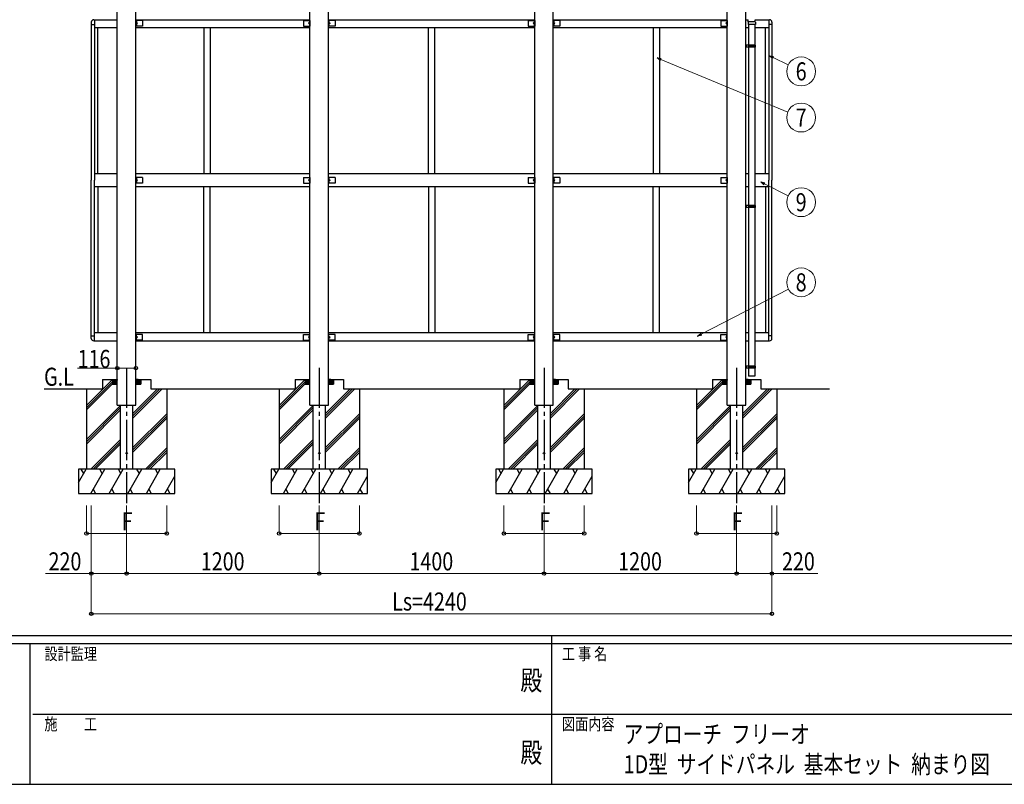
# Model space of a CAD drawing. Units: millimetres. Extents: x 625 to 20700, y 188 to 14488.
# Drawn here: x 7188 to 13321, y 188 to 4950 of the extents above; entities that cross this region are included whole.
import ezdxf
from ezdxf.enums import TextEntityAlignment as Align

# ---------------------------------------------------------------- set-up
doc = ezdxf.new("R2010")
doc.units = ezdxf.units.MM
doc.header["$PDSIZE"] = 0.05
doc.linetypes.add('YCENTER_1', pattern=[13, 10, -1, 1, -1])
for name, color, linetype, lineweight in [('FRAME', 3, 'Continuous', 30), ('TEXT1', 255, 'Continuous', 13), ('YKK_A1', 4, 'Continuous', 30), ('YKK_D', 6, 'Continuous', 13)]:
    doc.layers.add(name, color=color, linetype=linetype, lineweight=lineweight)
doc.styles.add('text-b', font='extslim2.shx', dxfattribs={"width": 0.8, "bigfont": 'extfont2.shx'})

msp = doc.modelspace()

# ---------------------------------------------------------------- linework, layer by layer
at = {"layer": 'FRAME'}
for p, q in [((20250, 1112.5), (750, 1112.5)), ((10500, 1112.5), (10500, 187.5)), ((7250, 1062.5), (750, 1062.5)), ((7250, 1062.5), (7250, 187.5)), ((10500, 1062.5), (7250, 1062.5)), ((13750, 1062.5), (10500, 1062.5)), ((750, 187.5), (7250, 187.5)), ((7250, 187.5), (10500, 187.5)), ((10500, 187.5), (13750, 187.5))]:
    msp.add_line(p, q, dxfattribs=at)
at = {"layer": 'FRAME', "color": 94}
for p, q in [((7268.8, 625), (10500, 625)), ((10500, 625), (13750, 625))]:
    msp.add_line(p, q, dxfattribs=at)
at = {"layer": 'FRAME'}
msp.add_point((10500, 187.5), dxfattribs=at)
at = {"layer": 'YKK_A1', "ltscale": 25}
for p, q in [((7795.8, 2650), (7795.8, 5090)), ((7911.8, 2650), (7911.8, 5090)), ((8995.8, 2650), (8995.8, 5090)), ((9111.8, 2650), (9111.8, 5090)), ((10395.8, 2650), (10395.8, 5090)), ((10511.8, 2650), (10511.8, 5090)), ((11595.8, 2650), (11595.8, 5090)), ((11711.8, 2650), (11711.8, 5090)), ((7633.8, 4935), (7633.8, 3950)), ((7633.8, 4919.5), (7653.8, 4919.5)), ((7648.8, 4950), (7795.8, 4950)), ((7653.8, 4950), (7653.8, 3950)), ((7911.8, 4950), (8995.8, 4950)), ((7911.8, 4946), (7911.8, 4910)), ((7951.8, 4946), (7911.8, 4946)), ((7951.8, 4910), (7911.8, 4910)), ((7914.3, 4946), (7914.3, 4910)), ((7914.3, 4933), (7921.3, 4928)), ((7921.3, 4928), (7914.3, 4923)), ((7914.3, 4928), (7921.3, 4928)), ((7951.8, 4946), (7951.8, 4910)), ((8955.8, 4946), (8955.8, 4910)), ((8955.8, 4946), (8995.8, 4946)), ((8955.8, 4910), (8995.8, 4910)), ((8993.3, 4933), (8986.3, 4928)), ((8986.3, 4928), (8993.3, 4923)), ((8993.3, 4928), (8986.3, 4928)), ((8993.3, 4946), (8993.3, 4910)), ((8995.8, 4946), (8995.8, 4910)), ((9111.8, 4950), (9773.8, 4950)), ((9111.8, 4946), (9111.8, 4910)), ((9151.8, 4946), (9111.8, 4946)), ((9151.8, 4910), (9111.8, 4910)), ((9114.3, 4946), (9114.3, 4910)), ((9114.3, 4933), (9121.3, 4928)), ((9121.3, 4928), (9114.3, 4923)), ((9114.3, 4928), (9121.3, 4928)), ((9151.8, 4946), (9151.8, 4910)), ((9773.8, 4950), (10395.8, 4950)), ((10355.8, 4946), (10355.8, 4910)), ((10355.8, 4946), (10395.8, 4946)), ((10355.8, 4910), (10395.8, 4910)), ((10393.3, 4933), (10386.3, 4928)), ((10386.3, 4928), (10393.3, 4923)), ((10393.3, 4928), (10386.3, 4928)), ((10393.3, 4946), (10393.3, 4910)), ((10395.8, 4946), (10395.8, 4910)), ((10511.8, 4950), (11595.8, 4950)), ((10511.8, 4946), (10511.8, 4910)), ((10551.8, 4946), (10511.8, 4946)), ((10551.8, 4910), (10511.8, 4910)), ((10514.3, 4946), (10514.3, 4910)), ((10514.3, 4933), (10521.3, 4928)), ((10521.3, 4928), (10514.3, 4923)), ((10514.3, 4928), (10521.3, 4928)), ((10551.8, 4946), (10551.8, 4910)), ((11555.8, 4946), (11555.8, 4910)), ((11555.8, 4946), (11595.8, 4946)), ((11555.8, 4910), (11595.8, 4910)), ((11593.3, 4933), (11586.3, 4928)), ((11586.3, 4928), (11593.3, 4923)), ((11593.3, 4928), (11586.3, 4928)), ((11593.3, 4946), (11593.3, 4910)), ((11595.8, 4946), (11595.8, 4910)), ((11711.8, 4950), (11726.4, 4950)), ((11725.3, 4935.4), (11725.3, 4921.4)), ((11770.3, 4921.4), (11725.3, 4921.4)), ((11769.3, 4936.4), (11726.3, 4936.4)), ((11726.4, 4936.4), (11726.4, 4950.4)), ((11727.8, 4921.4), (11727.8, 4792)), ((11767.8, 4921.4), (11767.8, 4792)), ((11769.2, 4936.4), (11769.2, 4950.4)), ((11769.2, 4950), (11858.8, 4950)), ((11770.3, 4935.4), (11770.3, 4921.4)), ((11853.8, 4950), (11853.8, 3950)), ((11873.8, 4919.5), (11853.8, 4919.5)), ((11873.8, 4935), (11873.8, 3950)), ((7795.8, 4900), (7653.8, 4900)), ((7673.8, 3990), (7673.8, 4900)), ((8995.8, 4900), (7911.8, 4900)), ((8333.8, 4900), (8333.8, 3990)), ((8373.8, 4900), (8373.8, 3990)), ((9773.8, 4900), (9111.8, 4900)), ((9733.8, 3990), (9733.8, 4900)), ((9773.8, 3990), (9773.8, 4900)), ((10395.8, 4900), (9773.8, 4900)), ((11595.8, 4900), (10511.8, 4900)), ((11133.8, 4900), (11133.8, 3990)), ((11173.8, 4900), (11173.8, 3990)), ((11727.8, 4900), (11711.8, 4900)), ((11853.8, 4900), (11767.8, 4900)), ((11833.8, 3990), (11833.8, 4900)), ((11769.8, 4792), (11712.1, 4792)), ((11712.1, 4780), (11712.1, 4792)), ((11716.1, 4780), (11716.1, 4792)), ((11726.8, 4792), (11726.8, 4780)), ((11770.8, 4790), (11726.8, 4790)), ((11731.3, 4790), (11731.7, 4792)), ((11731.3, 4782), (11731.3, 4790)), ((11770.8, 4790), (11769.8, 4792)), ((11770.8, 4782), (11770.8, 4790)), ((11769.8, 4780), (11712.1, 4780)), ((11770.8, 4782), (11726.8, 4782)), ((11727.8, 4780), (11727.8, 3792)), ((11731.3, 4782), (11731.7, 4780)), ((11767.8, 4780), (11767.8, 3792)), ((11770.8, 4782), (11769.8, 4780)), ((7795.8, 3990), (7653.8, 3990)), ((8995.8, 3990), (7911.8, 3990)), ((9773.8, 3990), (9111.8, 3990)), ((10395.8, 3990), (9773.8, 3990)), ((11595.8, 3990), (10511.8, 3990)), ((11727.8, 3990), (11711.8, 3990)), ((11853.8, 3990), (11767.8, 3990)), ((7633.8, 2965), (7633.8, 3950)), ((7653.8, 2950), (7653.8, 3950)), ((7911.8, 3968), (7911.8, 3932)), ((7951.8, 3968), (7911.8, 3968)), ((7951.8, 3932), (7911.8, 3932)), ((7914.3, 3968), (7914.3, 3932)), ((7914.3, 3955), (7921.3, 3950)), ((7921.3, 3950), (7914.3, 3945)), ((7914.3, 3950), (7921.3, 3950)), ((7951.8, 3968), (7951.8, 3932)), ((8955.8, 3968), (8955.8, 3932)), ((8955.8, 3968), (8995.8, 3968)), ((8955.8, 3932), (8995.8, 3932)), ((8993.3, 3955), (8986.3, 3950)), ((8986.3, 3950), (8993.3, 3945)), ((8993.3, 3950), (8986.3, 3950)), ((8993.3, 3968), (8993.3, 3932)), ((8995.8, 3968), (8995.8, 3932)), ((9111.8, 3968), (9111.8, 3932)), ((9151.8, 3968), (9111.8, 3968)), ((9151.8, 3932), (9111.8, 3932)), ((9114.3, 3968), (9114.3, 3932)), ((9114.3, 3955), (9121.3, 3950)), ((9121.3, 3950), (9114.3, 3945)), ((9114.3, 3950), (9121.3, 3950)), ((9151.8, 3968), (9151.8, 3932)), ((10355.8, 3968), (10355.8, 3932)), ((10355.8, 3968), (10395.8, 3968)), ((10355.8, 3932), (10395.8, 3932)), ((10393.3, 3955), (10386.3, 3950)), ((10386.3, 3950), (10393.3, 3945)), ((10393.3, 3950), (10386.3, 3950)), ((10393.3, 3968), (10393.3, 3932)), ((10395.8, 3968), (10395.8, 3932)), ((10511.8, 3968), (10511.8, 3932)), ((10551.8, 3968), (10511.8, 3968)), ((10551.8, 3932), (10511.8, 3932)), ((10514.3, 3968), (10514.3, 3932)), ((10514.3, 3955), (10521.3, 3950)), ((10521.3, 3950), (10514.3, 3945)), ((10514.3, 3950), (10521.3, 3950)), ((10551.8, 3968), (10551.8, 3932)), ((11555.8, 3968), (11555.8, 3932)), ((11555.8, 3968), (11595.8, 3968)), ((11555.8, 3932), (11595.8, 3932)), ((11593.3, 3955), (11586.3, 3950)), ((11586.3, 3950), (11593.3, 3945)), ((11593.3, 3950), (11586.3, 3950)), ((11593.3, 3968), (11593.3, 3932)), ((11595.8, 3968), (11595.8, 3932)), ((11853.8, 2950), (11853.8, 3950)), ((11873.8, 2965), (11873.8, 3950)), ((7795.8, 3910), (7653.8, 3910)), ((7673.8, 3910), (7673.8, 3000)), ((8995.8, 3910), (7911.8, 3910)), ((8333.8, 3000), (8333.8, 3910)), ((8373.8, 3000), (8373.8, 3910)), ((9773.8, 3910), (9111.8, 3910)), ((9733.8, 3910), (9733.8, 3000)), ((9773.8, 3910), (9773.8, 3000)), ((10395.8, 3910), (9773.8, 3910)), ((11595.8, 3910), (10511.8, 3910)), ((11133.8, 3000), (11133.8, 3910)), ((11173.8, 3000), (11173.8, 3910)), ((11727.8, 3910), (11711.8, 3910)), ((11853.8, 3910), (11767.8, 3910)), ((11833.8, 3910), (11833.8, 3000)), ((11769.8, 3792), (11712.1, 3792)), ((11712.1, 3780), (11712.1, 3792)), ((11769.8, 3780), (11712.1, 3780)), ((11716.1, 3780), (11716.1, 3792)), ((11726.8, 3792), (11726.8, 3780)), ((11770.8, 3790), (11726.8, 3790)), ((11770.8, 3782), (11726.8, 3782)), ((11727.8, 3780), (11727.8, 2792)), ((11731.3, 3790), (11731.7, 3792)), ((11731.3, 3782), (11731.3, 3790)), ((11731.3, 3782), (11731.7, 3780)), ((11767.8, 3780), (11767.8, 2792)), ((11770.8, 3790), (11769.8, 3792)), ((11770.8, 3782), (11769.8, 3780)), ((11770.8, 3782), (11770.8, 3790)), ((7633.8, 2980.5), (7653.8, 2980.5)), ((7648.8, 2950), (7795.8, 2950)), ((7795.8, 3000), (7653.8, 3000)), ((8995.8, 3000), (7911.8, 3000)), ((7911.8, 2954), (7911.8, 2990)), ((7951.8, 2990), (7911.8, 2990)), ((7951.8, 2954), (7911.8, 2954)), ((7911.8, 2950), (8995.8, 2950)), ((7914.3, 2954), (7914.3, 2990)), ((7921.3, 2972), (7914.3, 2977)), ((7914.3, 2967), (7921.3, 2972)), ((7914.3, 2972), (7921.3, 2972)), ((7951.8, 2954), (7951.8, 2990)), ((8955.8, 2954), (8955.8, 2990)), ((8955.8, 2990), (8995.8, 2990)), ((8955.8, 2954), (8995.8, 2954)), ((8986.3, 2972), (8993.3, 2977)), ((8993.3, 2967), (8986.3, 2972)), ((8993.3, 2972), (8986.3, 2972)), ((8993.3, 2954), (8993.3, 2990)), ((8995.8, 2954), (8995.8, 2990)), ((9773.8, 3000), (9111.8, 3000)), ((9111.8, 2954), (9111.8, 2990)), ((9151.8, 2990), (9111.8, 2990)), ((9151.8, 2954), (9111.8, 2954)), ((9111.8, 2950), (9773.8, 2950)), ((9114.3, 2954), (9114.3, 2990)), ((9121.3, 2972), (9114.3, 2977)), ((9114.3, 2967), (9121.3, 2972)), ((9114.3, 2972), (9121.3, 2972)), ((9151.8, 2954), (9151.8, 2990)), ((10395.8, 3000), (9773.8, 3000)), ((9773.8, 2950), (10395.8, 2950)), ((10355.8, 2954), (10355.8, 2990)), ((10355.8, 2990), (10395.8, 2990)), ((10355.8, 2954), (10395.8, 2954)), ((10386.3, 2972), (10393.3, 2977)), ((10393.3, 2967), (10386.3, 2972)), ((10393.3, 2972), (10386.3, 2972)), ((10393.3, 2954), (10393.3, 2990)), ((10395.8, 2954), (10395.8, 2990)), ((11595.8, 3000), (10511.8, 3000)), ((10511.8, 2954), (10511.8, 2990)), ((10551.8, 2990), (10511.8, 2990)), ((10551.8, 2954), (10511.8, 2954)), ((10511.8, 2950), (11595.8, 2950)), ((10514.3, 2954), (10514.3, 2990)), ((10521.3, 2972), (10514.3, 2977)), ((10514.3, 2967), (10521.3, 2972)), ((10514.3, 2972), (10521.3, 2972)), ((10551.8, 2954), (10551.8, 2990)), ((11555.8, 2954), (11555.8, 2990)), ((11555.8, 2990), (11595.8, 2990)), ((11555.8, 2954), (11595.8, 2954)), ((11586.3, 2972), (11593.3, 2977)), ((11593.3, 2967), (11586.3, 2972)), ((11593.3, 2972), (11586.3, 2972)), ((11593.3, 2954), (11593.3, 2990)), ((11595.8, 2954), (11595.8, 2990)), ((11727.8, 3000), (11711.8, 3000)), ((11711.8, 2950), (11727.8, 2950)), ((11853.8, 3000), (11767.8, 3000)), ((11767.8, 2950), (11858.8, 2950)), ((11873.8, 2980.5), (11853.8, 2980.5)), ((11769.8, 2792), (11712.1, 2792)), ((11712.1, 2780), (11712.1, 2792)), ((11769.8, 2780), (11712.1, 2780)), ((11716.1, 2780), (11716.1, 2792)), ((11726.8, 2792), (11726.8, 2780)), ((11770.8, 2790), (11726.8, 2790)), ((11770.8, 2782), (11726.8, 2782)), ((11727.8, 2780), (11727.8, 2730)), ((11731.3, 2790), (11731.7, 2792)), ((11731.3, 2782), (11731.3, 2790)), ((11731.3, 2782), (11731.7, 2780)), ((11767.8, 2780), (11767.8, 2730)), ((11770.8, 2790), (11769.8, 2792)), ((11770.8, 2782), (11769.8, 2780)), ((11770.8, 2782), (11770.8, 2790)), ((7603.8, 2547.7), (7766.2, 2710)), ((7703.8, 2710), (7795.8, 2710)), ((7703.8, 2710), (7703.8, 2650)), ((7765.8, 2710), (7765.8, 2680)), ((7765.8, 2709.7), (7795.5, 2680)), ((7765.8, 2708.3), (7794.1, 2680)), ((7765.8, 2706.9), (7792.7, 2680)), ((7765.8, 2705.5), (7791.3, 2680)), ((7765.8, 2704), (7789.9, 2680)), ((7765.8, 2702.6), (7788.5, 2680)), ((7765.8, 2701.2), (7787, 2680)), ((7765.8, 2699.8), (7785.6, 2680)), ((7766.9, 2710), (7795.8, 2681.1)), ((7768.4, 2710), (7795.8, 2682.5)), ((7769.8, 2710), (7795.8, 2683.9)), ((7771.2, 2710), (7795.8, 2685.4)), ((7772.6, 2710), (7795.8, 2686.8)), ((7774, 2710), (7795.8, 2688.2)), ((7775.4, 2710), (7795.8, 2689.6)), ((7776.8, 2710), (7795.8, 2691)), ((7778.3, 2710), (7795.8, 2692.4)), ((7779.7, 2710), (7795.8, 2693.8)), ((7781.1, 2710), (7795.8, 2695.3)), ((7782.5, 2710), (7795.8, 2696.7)), ((7783.9, 2710), (7795.8, 2698.1)), ((7785.3, 2710), (7795.8, 2699.5)), ((7786.7, 2710), (7795.8, 2700.9)), ((7788.2, 2710), (7795.8, 2702.3)), ((7789.6, 2710), (7795.8, 2703.7)), ((7791, 2710), (7795.8, 2705.2)), ((7792.4, 2710), (7795.8, 2706.6)), ((7793.8, 2710), (7795.8, 2708)), ((7795.2, 2710), (7795.8, 2709.4)), ((7935.1, 2710), (7911.8, 2686.8)), ((7933.6, 2710), (7911.8, 2688.2)), ((7932.2, 2710), (7911.8, 2689.6)), ((7930.8, 2710), (7911.8, 2691)), ((7929.4, 2710), (7911.8, 2692.4)), ((7928, 2710), (7911.8, 2693.8)), ((7926.6, 2710), (7911.8, 2695.3)), ((7925.2, 2710), (7911.8, 2696.7)), ((7923.7, 2710), (7911.8, 2698.1)), ((7922.3, 2710), (7911.8, 2699.5)), ((7920.9, 2710), (7911.8, 2700.9)), ((7919.5, 2710), (7911.8, 2702.3)), ((7918.1, 2710), (7911.8, 2703.7)), ((7916.7, 2710), (7911.8, 2705.2)), ((7915.3, 2710), (7911.8, 2706.6)), ((7913.8, 2710), (7911.8, 2708)), ((7912.4, 2710), (7911.8, 2709.4)), ((7911.8, 2710), (8003.8, 2710)), ((7940.7, 2710), (7911.8, 2681.1)), ((7939.3, 2710), (7911.8, 2682.5)), ((7937.9, 2710), (7911.8, 2683.9)), ((7936.5, 2710), (7911.8, 2685.4)), ((7941.8, 2709.7), (7912.1, 2680)), ((7941.8, 2708.3), (7913.5, 2680)), ((7941.8, 2706.9), (7915, 2680)), ((7941.8, 2705.5), (7916.4, 2680)), ((7941.8, 2704), (7917.8, 2680)), ((7941.8, 2702.6), (7919.2, 2680)), ((7941.8, 2701.2), (7920.6, 2680)), ((7941.8, 2699.8), (7922, 2680)), ((7941.8, 2710), (7941.8, 2680)), ((8003.8, 2710), (8003.8, 2650)), ((8803.8, 2547.7), (8966.2, 2710)), ((8903.8, 2710), (8995.8, 2710)), ((8903.8, 2710), (8903.8, 2650)), ((8965.8, 2710), (8965.8, 2680)), ((8965.8, 2709.7), (8995.5, 2680)), ((8965.8, 2708.3), (8994.1, 2680)), ((8965.8, 2706.9), (8992.7, 2680)), ((8965.8, 2705.5), (8991.3, 2680)), ((8965.8, 2704), (8989.9, 2680)), ((8965.8, 2702.6), (8988.5, 2680)), ((8965.8, 2701.2), (8987, 2680)), ((8965.8, 2699.8), (8985.6, 2680)), ((8966.9, 2710), (8995.8, 2681.1)), ((8968.4, 2710), (8995.8, 2682.5)), ((8969.8, 2710), (8995.8, 2683.9)), ((8971.2, 2710), (8995.8, 2685.4)), ((8972.6, 2710), (8995.8, 2686.8)), ((8974, 2710), (8995.8, 2688.2)), ((8975.4, 2710), (8995.8, 2689.6)), ((8976.8, 2710), (8995.8, 2691)), ((8978.3, 2710), (8995.8, 2692.4)), ((8979.7, 2710), (8995.8, 2693.8)), ((8981.1, 2710), (8995.8, 2695.3)), ((8982.5, 2710), (8995.8, 2696.7)), ((8983.9, 2710), (8995.8, 2698.1)), ((8985.3, 2710), (8995.8, 2699.5)), ((8986.7, 2710), (8995.8, 2700.9)), ((8988.2, 2710), (8995.8, 2702.3)), ((8989.6, 2710), (8995.8, 2703.7)), ((8991, 2710), (8995.8, 2705.2)), ((8992.4, 2710), (8995.8, 2706.6)), ((8993.8, 2710), (8995.8, 2708)), ((8995.2, 2710), (8995.8, 2709.4)), ((9135.1, 2710), (9111.8, 2686.8)), ((9133.6, 2710), (9111.8, 2688.2)), ((9132.2, 2710), (9111.8, 2689.6)), ((9130.8, 2710), (9111.8, 2691)), ((9129.4, 2710), (9111.8, 2692.4)), ((9128, 2710), (9111.8, 2693.8)), ((9126.6, 2710), (9111.8, 2695.3)), ((9125.2, 2710), (9111.8, 2696.7)), ((9123.7, 2710), (9111.8, 2698.1)), ((9122.3, 2710), (9111.8, 2699.5)), ((9120.9, 2710), (9111.8, 2700.9)), ((9119.5, 2710), (9111.8, 2702.3)), ((9118.1, 2710), (9111.8, 2703.7)), ((9116.7, 2710), (9111.8, 2705.2)), ((9115.3, 2710), (9111.8, 2706.6)), ((9113.8, 2710), (9111.8, 2708)), ((9112.4, 2710), (9111.8, 2709.4)), ((9111.8, 2710), (9203.8, 2710)), ((9140.7, 2710), (9111.8, 2681.1)), ((9139.3, 2710), (9111.8, 2682.5)), ((9137.9, 2710), (9111.8, 2683.9)), ((9136.5, 2710), (9111.8, 2685.4)), ((9141.8, 2709.7), (9112.1, 2680)), ((9141.8, 2708.3), (9113.5, 2680)), ((9141.8, 2706.9), (9115, 2680)), ((9141.8, 2705.5), (9116.4, 2680)), ((9141.8, 2704), (9117.8, 2680)), ((9141.8, 2702.6), (9119.2, 2680)), ((9141.8, 2701.2), (9120.6, 2680)), ((9141.8, 2699.8), (9122, 2680)), ((9141.8, 2710), (9141.8, 2680)), ((9203.8, 2710), (9203.8, 2650)), ((10203.8, 2547.7), (10366.2, 2710)), ((10303.8, 2710), (10395.8, 2710)), ((10303.8, 2710), (10303.8, 2650)), ((10365.8, 2710), (10365.8, 2680)), ((10365.8, 2709.7), (10395.5, 2680)), ((10365.8, 2708.3), (10394.1, 2680)), ((10365.8, 2706.9), (10392.7, 2680)), ((10365.8, 2705.5), (10391.3, 2680)), ((10365.8, 2704), (10389.9, 2680)), ((10365.8, 2702.6), (10388.5, 2680)), ((10365.8, 2701.2), (10387, 2680)), ((10365.8, 2699.8), (10385.6, 2680)), ((10366.9, 2710), (10395.8, 2681.1)), ((10368.4, 2710), (10395.8, 2682.5)), ((10369.8, 2710), (10395.8, 2683.9)), ((10371.2, 2710), (10395.8, 2685.4)), ((10372.6, 2710), (10395.8, 2686.8)), ((10374, 2710), (10395.8, 2688.2)), ((10375.4, 2710), (10395.8, 2689.6)), ((10376.8, 2710), (10395.8, 2691)), ((10378.3, 2710), (10395.8, 2692.4)), ((10379.7, 2710), (10395.8, 2693.8)), ((10381.1, 2710), (10395.8, 2695.3)), ((10382.5, 2710), (10395.8, 2696.7)), ((10383.9, 2710), (10395.8, 2698.1)), ((10385.3, 2710), (10395.8, 2699.5)), ((10386.7, 2710), (10395.8, 2700.9)), ((10388.2, 2710), (10395.8, 2702.3)), ((10389.6, 2710), (10395.8, 2703.7)), ((10391, 2710), (10395.8, 2705.2)), ((10392.4, 2710), (10395.8, 2706.6)), ((10393.8, 2710), (10395.8, 2708)), ((10395.2, 2710), (10395.8, 2709.4)), ((10535.1, 2710), (10511.8, 2686.8)), ((10533.6, 2710), (10511.8, 2688.2)), ((10532.2, 2710), (10511.8, 2689.6)), ((10530.8, 2710), (10511.8, 2691)), ((10529.4, 2710), (10511.8, 2692.4)), ((10528, 2710), (10511.8, 2693.8)), ((10526.6, 2710), (10511.8, 2695.3)), ((10525.2, 2710), (10511.8, 2696.7)), ((10523.7, 2710), (10511.8, 2698.1)), ((10522.3, 2710), (10511.8, 2699.5)), ((10520.9, 2710), (10511.8, 2700.9)), ((10519.5, 2710), (10511.8, 2702.3)), ((10518.1, 2710), (10511.8, 2703.7)), ((10516.7, 2710), (10511.8, 2705.2)), ((10515.3, 2710), (10511.8, 2706.6)), ((10513.8, 2710), (10511.8, 2708)), ((10512.4, 2710), (10511.8, 2709.4)), ((10511.8, 2710), (10603.8, 2710)), ((10540.7, 2710), (10511.8, 2681.1)), ((10539.3, 2710), (10511.8, 2682.5)), ((10537.9, 2710), (10511.8, 2683.9)), ((10536.5, 2710), (10511.8, 2685.4)), ((10541.8, 2709.7), (10512.1, 2680)), ((10541.8, 2708.3), (10513.5, 2680)), ((10541.8, 2706.9), (10515, 2680)), ((10541.8, 2705.5), (10516.4, 2680)), ((10541.8, 2704), (10517.8, 2680)), ((10541.8, 2702.6), (10519.2, 2680)), ((10541.8, 2701.2), (10520.6, 2680)), ((10541.8, 2699.8), (10522, 2680)), ((10541.8, 2710), (10541.8, 2680)), ((10603.8, 2710), (10603.8, 2650)), ((11403.8, 2547.7), (11566.2, 2710)), ((11503.8, 2710), (11595.8, 2710)), ((11503.8, 2710), (11503.8, 2650)), ((11565.8, 2710), (11565.8, 2680)), ((11565.8, 2709.7), (11595.5, 2680)), ((11565.8, 2708.3), (11594.1, 2680)), ((11565.8, 2706.9), (11592.7, 2680)), ((11565.8, 2705.5), (11591.3, 2680)), ((11565.8, 2704), (11589.9, 2680)), ((11565.8, 2702.6), (11588.5, 2680)), ((11565.8, 2701.2), (11587, 2680)), ((11565.8, 2699.8), (11585.6, 2680)), ((11566.9, 2710), (11595.8, 2681.1)), ((11568.4, 2710), (11595.8, 2682.5)), ((11569.8, 2710), (11595.8, 2683.9)), ((11571.2, 2710), (11595.8, 2685.4)), ((11572.6, 2710), (11595.8, 2686.8)), ((11574, 2710), (11595.8, 2688.2)), ((11575.4, 2710), (11595.8, 2689.6)), ((11576.8, 2710), (11595.8, 2691)), ((11578.3, 2710), (11595.8, 2692.4)), ((11579.7, 2710), (11595.8, 2693.8)), ((11581.1, 2710), (11595.8, 2695.3)), ((11582.5, 2710), (11595.8, 2696.7)), ((11583.9, 2710), (11595.8, 2698.1)), ((11585.3, 2710), (11595.8, 2699.5)), ((11586.7, 2710), (11595.8, 2700.9)), ((11588.2, 2710), (11595.8, 2702.3)), ((11589.6, 2710), (11595.8, 2703.7)), ((11591, 2710), (11595.8, 2705.2)), ((11592.4, 2710), (11595.8, 2706.6)), ((11593.8, 2710), (11595.8, 2708)), ((11595.2, 2710), (11595.8, 2709.4)), ((11735.1, 2710), (11711.8, 2686.8)), ((11733.6, 2710), (11711.8, 2688.2)), ((11732.2, 2710), (11711.8, 2689.6)), ((11730.8, 2710), (11711.8, 2691)), ((11729.4, 2710), (11711.8, 2692.4)), ((11728, 2710), (11711.8, 2693.8)), ((11726.6, 2710), (11711.8, 2695.3)), ((11725.2, 2710), (11711.8, 2696.7)), ((11723.7, 2710), (11711.8, 2698.1)), ((11722.3, 2710), (11711.8, 2699.5)), ((11720.9, 2710), (11711.8, 2700.9)), ((11719.5, 2710), (11711.8, 2702.3)), ((11718.1, 2710), (11711.8, 2703.7)), ((11716.7, 2710), (11711.8, 2705.2)), ((11715.3, 2710), (11711.8, 2706.6)), ((11713.8, 2710), (11711.8, 2708)), ((11712.4, 2710), (11711.8, 2709.4)), ((11711.8, 2710), (11803.8, 2710)), ((11740.7, 2710), (11711.8, 2681.1)), ((11739.3, 2710), (11711.8, 2682.5)), ((11737.9, 2710), (11711.8, 2683.9)), ((11736.5, 2710), (11711.8, 2685.4)), ((11741.8, 2709.7), (11712.1, 2680)), ((11741.8, 2708.3), (11713.5, 2680)), ((11741.8, 2706.9), (11715, 2680)), ((11741.8, 2705.5), (11716.4, 2680)), ((11741.8, 2704), (11717.8, 2680)), ((11741.8, 2702.6), (11719.2, 2680)), ((11741.8, 2701.2), (11720.6, 2680)), ((11741.8, 2699.8), (11722, 2680)), ((11767.8, 2730), (11727.8, 2730)), ((11741.8, 2710), (11741.8, 2680)), ((11803.8, 2710), (11803.8, 2650)), ((7339.4, 2650), (7703.8, 2650)), ((7603.8, 2533.5), (7765.8, 2695.5)), ((7603.8, 2519.4), (7765.8, 2681.4)), ((7603.8, 2650), (7703.8, 2650)), ((7603.8, 2650), (7603.8, 2150)), ((7765.8, 2698.4), (7784.2, 2680)), ((7765.8, 2697), (7782.8, 2680)), ((7765.8, 2695.6), (7781.4, 2680)), ((7765.8, 2694.1), (7780, 2680)), ((7765.8, 2692.7), (7778.6, 2680)), ((7765.8, 2691.3), (7777.1, 2680)), ((7765.8, 2689.9), (7775.7, 2680)), ((7765.8, 2688.5), (7774.3, 2680)), ((7765.8, 2687.1), (7772.9, 2680)), ((7765.8, 2685.7), (7771.5, 2680)), ((7765.8, 2684.2), (7770.1, 2680)), ((7765.8, 2682.8), (7768.7, 2680)), ((7765.8, 2681.4), (7767.2, 2680)), ((7765.8, 2680), (7795.8, 2680)), ((7795.8, 2550), (7795.8, 2650)), ((7891.3, 2466.9), (8074.5, 2650)), ((7891.3, 2481), (8060.3, 2650)), ((7891.3, 2495.2), (8046.2, 2650)), ((7911.8, 2680), (7941.8, 2680)), ((7911.8, 2550), (7911.8, 2650)), ((7941.8, 2698.4), (7923.4, 2680)), ((7941.8, 2697), (7924.9, 2680)), ((7941.8, 2695.6), (7926.3, 2680)), ((7941.8, 2694.1), (7927.7, 2680)), ((7941.8, 2692.7), (7929.1, 2680)), ((7941.8, 2691.3), (7930.5, 2680)), ((7941.8, 2689.9), (7931.9, 2680)), ((7941.8, 2688.5), (7933.3, 2680)), ((7941.8, 2687.1), (7934.8, 2680)), ((7941.8, 2685.7), (7936.2, 2680)), ((7941.8, 2684.2), (7937.6, 2680)), ((7941.8, 2682.8), (7939, 2680)), ((7941.8, 2681.4), (7940.4, 2680)), ((8003.8, 2650), (8103.8, 2650)), ((8003.8, 2650), (8903.8, 2650)), ((8103.8, 2650), (8103.8, 2150)), ((8803.8, 2533.5), (8965.8, 2695.5)), ((8803.8, 2519.4), (8965.8, 2681.4)), ((8803.8, 2650), (8903.8, 2650)), ((8803.8, 2650), (8803.8, 2150)), ((8965.8, 2698.4), (8984.2, 2680)), ((8965.8, 2697), (8982.8, 2680)), ((8965.8, 2695.6), (8981.4, 2680)), ((8965.8, 2694.1), (8980, 2680)), ((8965.8, 2692.7), (8978.6, 2680)), ((8965.8, 2691.3), (8977.1, 2680)), ((8965.8, 2689.9), (8975.7, 2680)), ((8965.8, 2688.5), (8974.3, 2680)), ((8965.8, 2687.1), (8972.9, 2680)), ((8965.8, 2685.7), (8971.5, 2680)), ((8965.8, 2684.2), (8970.1, 2680)), ((8965.8, 2682.8), (8968.7, 2680)), ((8965.8, 2681.4), (8967.2, 2680)), ((8965.8, 2680), (8995.8, 2680)), ((8995.8, 2550), (8995.8, 2650)), ((9091.3, 2466.9), (9274.5, 2650)), ((9091.3, 2481), (9260.3, 2650)), ((9091.3, 2495.2), (9246.2, 2650)), ((9111.8, 2680), (9141.8, 2680)), ((9111.8, 2550), (9111.8, 2650)), ((9141.8, 2698.4), (9123.4, 2680)), ((9141.8, 2697), (9124.9, 2680)), ((9141.8, 2695.6), (9126.3, 2680)), ((9141.8, 2694.1), (9127.7, 2680)), ((9141.8, 2692.7), (9129.1, 2680)), ((9141.8, 2691.3), (9130.5, 2680)), ((9141.8, 2689.9), (9131.9, 2680)), ((9141.8, 2688.5), (9133.3, 2680)), ((9141.8, 2687.1), (9134.8, 2680)), ((9141.8, 2685.7), (9136.2, 2680)), ((9141.8, 2684.2), (9137.6, 2680)), ((9141.8, 2682.8), (9139, 2680)), ((9141.8, 2681.4), (9140.4, 2680)), ((9203.8, 2650), (9303.8, 2650)), ((9303.8, 2650), (9303.8, 2150)), ((9303.8, 2650), (10303.8, 2650)), ((10203.8, 2533.5), (10365.8, 2695.5)), ((10203.8, 2519.4), (10365.8, 2681.4)), ((10203.8, 2650), (10303.8, 2650)), ((10203.8, 2650), (10203.8, 2150)), ((10365.8, 2698.4), (10384.2, 2680)), ((10365.8, 2697), (10382.8, 2680)), ((10365.8, 2695.6), (10381.4, 2680)), ((10365.8, 2694.1), (10380, 2680)), ((10365.8, 2692.7), (10378.6, 2680)), ((10365.8, 2691.3), (10377.1, 2680)), ((10365.8, 2689.9), (10375.7, 2680)), ((10365.8, 2688.5), (10374.3, 2680)), ((10365.8, 2687.1), (10372.9, 2680)), ((10365.8, 2685.7), (10371.5, 2680)), ((10365.8, 2684.2), (10370.1, 2680)), ((10365.8, 2682.8), (10368.7, 2680)), ((10365.8, 2681.4), (10367.2, 2680)), ((10365.8, 2680), (10395.8, 2680)), ((10395.8, 2550), (10395.8, 2650)), ((10491.3, 2466.9), (10674.5, 2650)), ((10491.3, 2481), (10660.3, 2650)), ((10491.3, 2495.2), (10646.2, 2650)), ((10511.8, 2680), (10541.8, 2680)), ((10511.8, 2550), (10511.8, 2650)), ((10541.8, 2698.4), (10523.4, 2680)), ((10541.8, 2697), (10524.9, 2680)), ((10541.8, 2695.6), (10526.3, 2680)), ((10541.8, 2694.1), (10527.7, 2680)), ((10541.8, 2692.7), (10529.1, 2680)), ((10541.8, 2691.3), (10530.5, 2680)), ((10541.8, 2689.9), (10531.9, 2680)), ((10541.8, 2688.5), (10533.3, 2680)), ((10541.8, 2687.1), (10534.8, 2680)), ((10541.8, 2685.7), (10536.2, 2680)), ((10541.8, 2684.2), (10537.6, 2680)), ((10541.8, 2682.8), (10539, 2680)), ((10541.8, 2681.4), (10540.4, 2680)), ((10603.8, 2650), (10703.8, 2650)), ((10703.8, 2650), (11503.8, 2650)), ((10703.8, 2650), (10703.8, 2150)), ((11403.8, 2533.5), (11565.8, 2695.5)), ((11403.8, 2519.4), (11565.8, 2681.4)), ((11403.8, 2650), (11403.8, 2150)), ((11565.8, 2698.4), (11584.2, 2680)), ((11565.8, 2697), (11582.8, 2680)), ((11565.8, 2695.6), (11581.4, 2680)), ((11565.8, 2694.1), (11580, 2680)), ((11565.8, 2692.7), (11578.6, 2680)), ((11565.8, 2691.3), (11577.1, 2680)), ((11565.8, 2689.9), (11575.7, 2680)), ((11565.8, 2688.5), (11574.3, 2680)), ((11565.8, 2687.1), (11572.9, 2680)), ((11565.8, 2685.7), (11571.5, 2680)), ((11565.8, 2684.2), (11570.1, 2680)), ((11565.8, 2682.8), (11568.7, 2680)), ((11565.8, 2681.4), (11567.2, 2680)), ((11565.8, 2680), (11595.8, 2680)), ((11595.8, 2550), (11595.8, 2650)), ((11691.3, 2466.9), (11874.5, 2650)), ((11691.3, 2481), (11860.3, 2650)), ((11691.3, 2495.2), (11846.2, 2650)), ((11711.8, 2680), (11741.8, 2680)), ((11711.8, 2550), (11711.8, 2650)), ((11741.8, 2698.4), (11723.4, 2680)), ((11741.8, 2697), (11724.9, 2680)), ((11741.8, 2695.6), (11726.3, 2680)), ((11741.8, 2694.1), (11727.7, 2680)), ((11741.8, 2692.7), (11729.1, 2680)), ((11741.8, 2691.3), (11730.5, 2680)), ((11741.8, 2689.9), (11731.9, 2680)), ((11741.8, 2688.5), (11733.3, 2680)), ((11741.8, 2687.1), (11734.8, 2680)), ((11741.8, 2685.7), (11736.2, 2680)), ((11741.8, 2684.2), (11737.6, 2680)), ((11741.8, 2682.8), (11739, 2680)), ((11741.8, 2681.4), (11740.4, 2680)), ((11803.8, 2650), (11903.8, 2650)), ((11803.8, 2650), (12232.3, 2650)), ((11903.8, 2650), (11903.8, 2150)), ((7603.8, 2335.5), (7816.3, 2548)), ((7603.8, 2321.4), (7816.3, 2533.9)), ((7603.8, 2307.2), (7816.3, 2519.7)), ((7795.8, 2550), (7911.8, 2550)), ((7816.3, 2150), (7816.3, 2550)), ((7891.3, 2550), (7891.3, 2150)), ((8803.8, 2335.5), (9016.3, 2548)), ((8803.8, 2321.4), (9016.3, 2533.9)), ((8803.8, 2307.2), (9016.3, 2519.7)), ((8995.8, 2550), (9111.8, 2550)), ((9016.3, 2150), (9016.3, 2550)), ((9091.3, 2550), (9091.3, 2150)), ((10203.8, 2335.5), (10416.3, 2548)), ((10203.8, 2321.4), (10416.3, 2533.9)), ((10203.8, 2307.2), (10416.3, 2519.7)), ((10395.8, 2550), (10511.8, 2550)), ((10416.3, 2150), (10416.3, 2550)), ((10491.3, 2550), (10491.3, 2150)), ((11403.8, 2335.5), (11616.3, 2548)), ((11403.8, 2321.4), (11616.3, 2533.9)), ((11403.8, 2307.2), (11616.3, 2519.7)), ((11595.8, 2550), (11711.8, 2550)), ((11616.3, 2150), (11616.3, 2550)), ((11691.3, 2550), (11691.3, 2150)), ((7891.3, 2283), (8103.8, 2495.5)), ((7891.3, 2268.9), (8103.8, 2481.4)), ((7891.3, 2254.7), (8103.8, 2467.2)), ((9091.3, 2283), (9303.8, 2495.5)), ((9091.3, 2268.9), (9303.8, 2481.4)), ((9091.3, 2254.7), (9303.8, 2467.2)), ((10491.3, 2283), (10703.8, 2495.5)), ((10491.3, 2268.9), (10703.8, 2481.4)), ((10491.3, 2254.7), (10703.8, 2467.2)), ((11691.3, 2283), (11903.8, 2495.5)), ((11691.3, 2268.9), (11903.8, 2481.4)), ((11691.3, 2254.7), (11903.8, 2467.2)), ((7630.4, 2150), (7816.3, 2335.9)), ((8830.4, 2150), (9016.3, 2335.9)), ((10230.4, 2150), (10416.3, 2335.9)), ((11430.4, 2150), (11616.3, 2335.9)), ((7644.6, 2150), (7816.3, 2321.7)), ((7658.7, 2150), (7816.3, 2307.6)), ((7970.4, 2150), (8103.8, 2283.4)), ((8844.6, 2150), (9016.3, 2321.7)), ((8858.7, 2150), (9016.3, 2307.6)), ((9170.4, 2150), (9303.8, 2283.4)), ((10244.6, 2150), (10416.3, 2321.7)), ((10258.7, 2150), (10416.3, 2307.6)), ((10570.4, 2150), (10703.8, 2283.4)), ((11444.6, 2150), (11616.3, 2321.7)), ((11458.7, 2150), (11616.3, 2307.6)), ((11770.4, 2150), (11903.8, 2283.4)), ((7984.6, 2150), (8103.8, 2269.2)), ((7998.7, 2150), (8103.8, 2255.1)), ((9184.6, 2150), (9303.8, 2269.2)), ((9198.7, 2150), (9303.8, 2255.1)), ((10584.6, 2150), (10703.8, 2269.2)), ((10598.7, 2150), (10703.8, 2255.1)), ((11784.6, 2150), (11903.8, 2269.2)), ((11798.7, 2150), (11903.8, 2255.1)), ((7553.8, 2067.4), (7601.5, 2150)), ((8153.8, 2150), (7553.8, 2150)), ((7553.8, 2150), (7553.8, 2000)), ((7586.5, 2124), (7571.5, 2150)), ((7630.4, 2000), (7717, 2150)), ((7702, 2124), (7687, 2150)), ((7745.8, 2000), (7832.4, 2150)), ((7817.4, 2124), (7802.4, 2150)), ((7861.3, 2000), (7947.9, 2150)), ((7932.9, 2124), (7917.9, 2150)), ((7976.8, 2000), (8063.4, 2150)), ((8048.4, 2124), (8033.4, 2150)), ((8153.8, 2000), (8153.8, 2150)), ((8753.8, 2067.4), (8801.5, 2150)), ((9353.8, 2150), (8753.8, 2150)), ((8753.8, 2150), (8753.8, 2000)), ((8786.5, 2124), (8771.5, 2150)), ((8830.4, 2000), (8917, 2150)), ((8902, 2124), (8887, 2150)), ((8945.8, 2000), (9032.4, 2150)), ((9017.4, 2124), (9002.4, 2150)), ((9061.3, 2000), (9147.9, 2150)), ((9132.9, 2124), (9117.9, 2150)), ((9176.8, 2000), (9263.4, 2150)), ((9248.4, 2124), (9233.4, 2150)), ((9353.8, 2000), (9353.8, 2150)), ((10153.8, 2067.4), (10201.5, 2150)), ((10753.8, 2150), (10153.8, 2150)), ((10153.8, 2150), (10153.8, 2000)), ((10186.5, 2124), (10171.5, 2150)), ((10230.4, 2000), (10317, 2150)), ((10302, 2124), (10287, 2150)), ((10345.8, 2000), (10432.4, 2150)), ((10417.4, 2124), (10402.4, 2150)), ((10461.3, 2000), (10547.9, 2150)), ((10532.9, 2124), (10517.9, 2150)), ((10576.8, 2000), (10663.4, 2150)), ((10648.4, 2124), (10633.4, 2150)), ((10753.8, 2000), (10753.8, 2150)), ((11353.8, 2067.4), (11401.5, 2150)), ((11953.8, 2150), (11353.8, 2150)), ((11353.8, 2150), (11353.8, 2000)), ((11386.5, 2124), (11371.5, 2150)), ((11430.4, 2000), (11517, 2150)), ((11502, 2124), (11487, 2150)), ((11545.8, 2000), (11632.4, 2150)), ((11617.4, 2124), (11602.4, 2150)), ((11661.3, 2000), (11747.9, 2150)), ((11732.9, 2124), (11717.9, 2150)), ((11776.8, 2000), (11863.4, 2150)), ((11848.4, 2124), (11833.4, 2150)), ((11953.8, 2000), (11953.8, 2150)), ((8092.3, 2000), (8153.8, 2106.6)), ((8153.8, 2091.4), (8148.9, 2100)), ((9292.3, 2000), (9353.8, 2106.6)), ((9353.8, 2091.4), (9348.9, 2100)), ((10692.3, 2000), (10753.8, 2106.6)), ((10753.8, 2091.4), (10748.9, 2100)), ((11892.3, 2000), (11953.8, 2106.6)), ((11953.8, 2091.4), (11948.9, 2100)), ((7645.4, 2026), (7660.4, 2000)), ((7760.8, 2026), (7775.8, 2000)), ((7876.3, 2026), (7891.3, 2000)), ((7991.8, 2026), (8006.8, 2000)), ((8107.3, 2026), (8122.3, 2000)), ((8845.4, 2026), (8860.4, 2000)), ((8960.8, 2026), (8975.8, 2000)), ((9076.3, 2026), (9091.3, 2000)), ((9191.8, 2026), (9206.8, 2000)), ((9307.3, 2026), (9322.3, 2000)), ((10245.4, 2026), (10260.4, 2000)), ((10360.8, 2026), (10375.8, 2000)), ((10476.3, 2026), (10491.3, 2000)), ((10591.8, 2026), (10606.8, 2000)), ((10707.3, 2026), (10722.3, 2000)), ((11445.4, 2026), (11460.4, 2000)), ((11560.8, 2026), (11575.8, 2000)), ((11676.3, 2026), (11691.3, 2000)), ((11791.8, 2026), (11806.8, 2000)), ((11907.3, 2026), (11922.3, 2000)), ((7553.8, 2000), (8153.8, 2000)), ((8753.8, 2000), (9353.8, 2000)), ((10153.8, 2000), (10753.8, 2000)), ((11353.8, 2000), (11953.8, 2000))]:
    msp.add_line(p, q, dxfattribs=at)
at = {"layer": 'YKK_A1', "linetype": 'YCENTER_1', "ltscale": 25}
for p, q in [((7853.8, 2782.3), (7853.8, 1937.8)), ((9053.8, 2782.3), (9053.8, 1937.8)), ((10453.8, 2782.3), (10453.8, 1937.8)), ((11653.8, 2782.3), (11653.8, 1937.8))]:
    msp.add_line(p, q, dxfattribs=at)
at = {"layer": 'YKK_A1', "ltscale": 25}
for centre in [(7853.8, 2250), (9053.8, 2250), (10453.8, 2250), (11653.8, 2250)]:
    msp.add_circle(centre, 4.5, dxfattribs=at)
for centre, radius, start, end in [((7648.8, 4935), 15, 90, 180), ((11726.3, 4935.4), 1, 90, 179.9996), ((11769.3, 4935.4), 1, 359.9996, 90), ((11858.8, 4935), 15, 0, 90), ((7648.8, 2965), 15, 180, 270), ((11858.8, 2965), 15, 270, 0)]:
    msp.add_arc(centre, radius, start, end, dxfattribs=at)
at = {"layer": 'YKK_D', "linetype": 'ByBlock', "lineweight": -2}
for p, q in [((11878.2, 4708.4), (11858.4, 4725.8)), ((11858.4, 4725.8), (11884.3, 4720.7)), ((11858.4, 4725.8), (11881.2, 4714.5)), ((11179.3, 4695.8), (11158.4, 4711.9)), ((11158.4, 4711.9), (11184.6, 4708.5)), ((11158.4, 4711.9), (11181.9, 4702.2)), ((11824.1, 3922.1), (11804.4, 3939.7)), ((11804.4, 3939.7), (11830.3, 3934.3)), ((11804.4, 3939.7), (11827.2, 3928.2)), ((11410.9, 2978.7), (11430.3, 2996.5)), ((11410.9, 2978.7), (11433.5, 2990.5)), ((11436.6, 2984.4), (11410.9, 2978.7))]:
    msp.add_line(p, q, dxfattribs=at)
at = {"layer": 'YKK_D', "ltscale": 20}
for p, q in [((11181.9, 4702.2), (11972.5, 4375.3)), ((11881.2, 4714.5), (11975, 4668.2)), ((11827.2, 3928.2), (11975.3, 3853.9)), ((11433.5, 2990.5), (11975.9, 3272.8))]:
    msp.add_line(p, q, dxfattribs=at)
at = {"layer": 'YKK_D'}
for p, q in [((7795.8, 2780), (7547.3, 2780)), ((7911.8, 2780), (7795.8, 2780)), ((7603.8, 1925), (7603.8, 1749)), ((7633.8, 1925), (7633.8, 1499)), ((7633.8, 1925), (7633.8, 1249)), ((7853.8, 1925), (7853.8, 1499)), ((7853.8, 1925), (7853.8, 1499)), ((8103.8, 1925), (8103.8, 1749)), ((8803.8, 1925), (8803.8, 1749)), ((9053.8, 1925), (9053.8, 1499)), ((9053.8, 1925), (9053.8, 1499)), ((9303.8, 1925), (9303.8, 1749)), ((10203.8, 1925), (10203.8, 1749)), ((10453.8, 1925), (10453.8, 1499)), ((10453.8, 1925), (10453.8, 1499)), ((10703.8, 1925), (10703.8, 1749)), ((11403.8, 1925), (11403.8, 1749)), ((11653.8, 1925), (11653.8, 1499)), ((11653.8, 1925), (11653.8, 1499)), ((11873.8, 1925), (11873.8, 1499)), ((11873.8, 1925), (11873.8, 1249)), ((11903.8, 1925), (11903.8, 1749)), ((7603.8, 1750), (8103.8, 1750)), ((8803.8, 1750), (9303.8, 1750)), ((10203.8, 1750), (10703.8, 1750)), ((11403.8, 1750), (11903.8, 1750)), ((7633.8, 1500), (7347.3, 1500)), ((7853.8, 1500), (7633.8, 1500)), ((7853.8, 1500), (9053.8, 1500)), ((9053.8, 1500), (10453.8, 1500)), ((10453.8, 1500), (11653.8, 1500)), ((11653.8, 1500), (11873.8, 1500)), ((11873.8, 1500), (12160.3, 1500)), ((7633.8, 1250), (11873.8, 1250))]:
    msp.add_line(p, q, dxfattribs=at)
at = {"layer": 'YKK_D', "ltscale": 20}
for centre in [(12055.7, 4628.4), (12055.7, 4340.9), (12055.7, 3813.5), (12055.7, 3314.3)]:
    msp.add_circle(centre, 90, dxfattribs=at)
at = {"layer": 'YKK_D', "linetype": 'ByBlock', "lineweight": -2}
for centre in [(7795.8, 2780), (7911.8, 2780), (7603.8, 1750), (8103.8, 1750), (8803.8, 1750), (9303.8, 1750), (10203.8, 1750), (10703.8, 1750), (11403.8, 1750), (11903.8, 1750), (7633.8, 1500), (7853.8, 1500), (7853.8, 1500), (9053.8, 1500), (9053.8, 1500), (10453.8, 1500), (10453.8, 1500), (11653.8, 1500), (11653.8, 1500), (11873.8, 1500), (7633.8, 1250), (11873.8, 1250)]:
    msp.add_circle(centre, 10.6, dxfattribs=at)

# ---------------------------------------------------------------- texts
at = {"layer": 'FRAME', "style": 'text-b', "width": 0.8}
for s, p in [('設計監理', (7341.7, 962.5)), ('工 事 名', (10565.7, 962.5)), ('施\u3000\u3000工', (7341.7, 525)), ('図面内容', (10565.7, 525))]:
    msp.add_text(s, height=75, dxfattribs=at).set_placement(p)
for p in [(10375, 818.8), (10375, 368.8)]:
    msp.add_text('殿', height=125, dxfattribs=at).set_placement(p, align=Align.MIDDLE)
at = {"layer": 'TEXT1', "style": 'text-b', "width": 0.8}
for s, p in [('アプローチ  フリーオ', (10950, 443.8)), ('1D型  サイドパネル  基本セット  納まり図', (10950, 256.2))]:
    msp.add_text(s, height=112.5, dxfattribs=at).set_placement(p)
at = {"layer": 'YKK_A1', "style": 'text-b', "width": 0.8}
msp.add_text('G.L', height=112.5, dxfattribs=at).set_placement((7339.4, 2670))
at = {"layer": 'YKK_D', "ltscale": 20, "style": 'text-b', "width": 0.8}
for s, p in [('6', (12055.7, 4628.4)), ('7', (12055.7, 4340.9)), ('9', (12055.7, 3813.5)), ('8', (12055.7, 3314.3))]:
    msp.add_text(s, height=112.5, dxfattribs=at).set_placement(p, align=Align.MIDDLE_CENTER)
at = {"layer": 'YKK_D', "style": 'text-b', "width": 0.8}
for s, p in [('116', (7548.3, 2781)), ('F', (7823.8, 1770)), ('F', (9023.8, 1770)), ('F', (10423.8, 1770)), ('F', (11623.8, 1770)), ('220', (7367.3, 1520)), ('1200', (8315.8, 1520)), ('1400', (9615.8, 1520)), ('1200', (10915.8, 1520)), ('220', (11936.3, 1520)), ('Ls=4240', (9507.8, 1270))]:
    msp.add_text(s, height=112.5, dxfattribs=at).set_placement(p)

doc.saveas('drawing.dxf')
